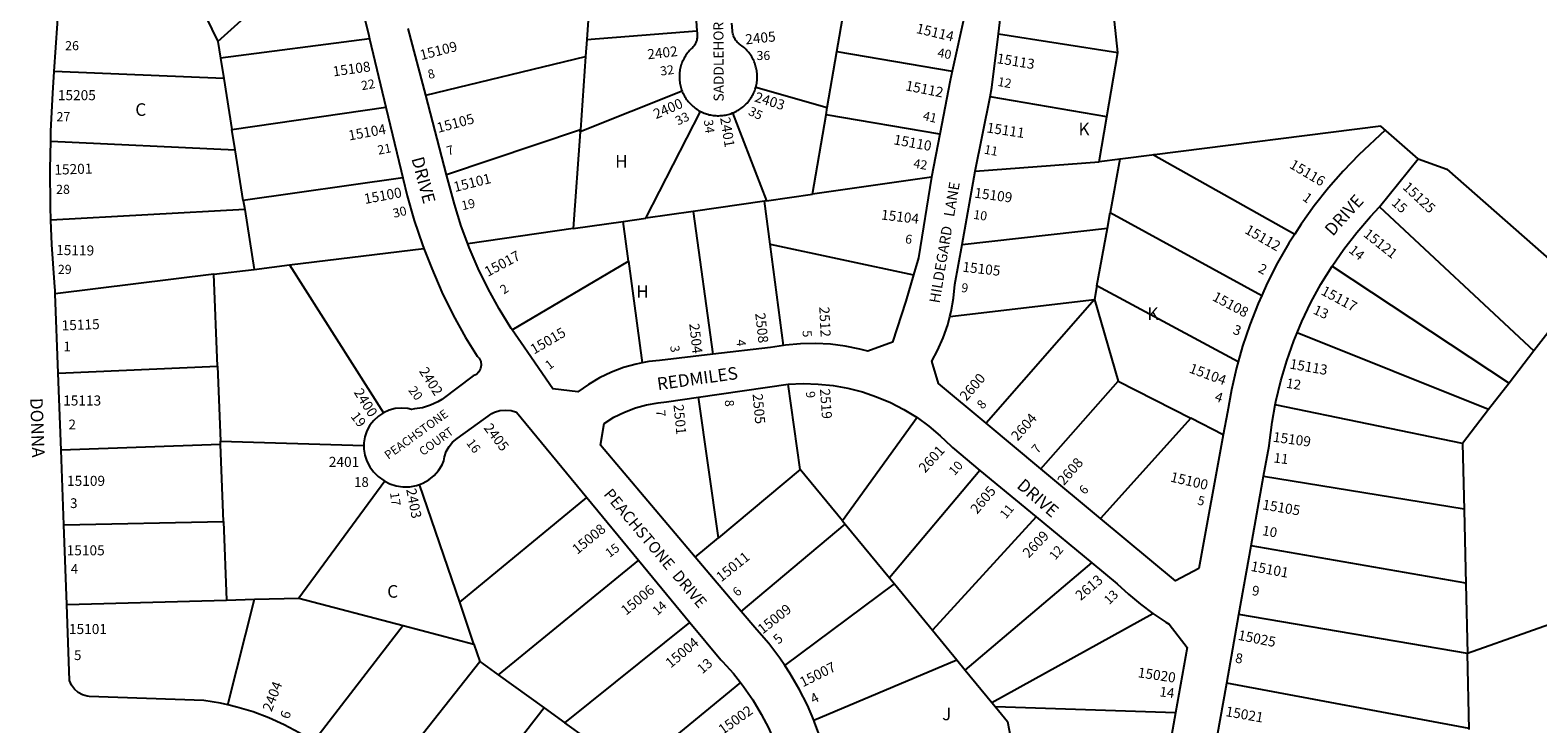
# Model space of a CAD drawing. Units: inches. Extents: x 1321712 to 1327804, y 521414 to 525495.
# Drawn here: x 1323287 to 1325418, y 523141 to 524122 of the extents above; entities that cross this region are included whole.
import ezdxf

# ---------------------------------------------------------------- set-up
doc = ezdxf.new("R2010")
doc.units = ezdxf.units.IN
doc.header["$MEASUREMENT"] = 0
for name, color, linetype in [('Addresses', 5, 'Continuous'), ('Lot-Block-Parcel Text', 6, 'Continuous'), ('Parcel Boundaries', 7, 'Continuous'), ('Street Names', 7, 'Continuous'), ('Street ROW', 5, 'Continuous')]:
    doc.layers.add(name, color=color, linetype=linetype)
doc.styles.add('Arial', font='txt')

msp = doc.modelspace()

# ---------------------------------------------------------------- linework, layer by layer
at = {"layer": 'Parcel Boundaries'}
for p, q in [((1323552.4, 524106.5), (1323704.1, 524243.6)), ((1324824.6, 524090.6), (1324811.3, 524212.8)), ((1324079.9, 524192.9), (1324073.9, 524108.9)), ((1323526.7, 524158.5), (1323552.4, 524106.5)), ((1324427.4, 524092.1), (1324437.1, 524149.2)), ((1324073.9, 524108.9), (1324229.6, 524121.3)), ((1324655.8, 524117.2), (1324824.6, 524090.6)), ((1323552.4, 524106.5), (1323556.2, 524082.9)), ((1323766.7, 524110.1), (1323556.2, 524082.9)), ((1324073.9, 524108.9), (1324072.2, 524085)), ((1324413.8, 524012.8), (1324427.4, 524092.1)), ((1324427.4, 524092.1), (1324590.5, 524064.3)), ((1324809.1, 523999.8), (1324824.6, 524090.6)), ((1323556.2, 524082.9), (1323560.8, 524053.9)), ((1323846.3, 524030.2), (1324072.2, 524085)), ((1324072.2, 524085), (1324064.8, 523981.2)), ((1323560.8, 524053.9), (1323321, 524063.7)), ((1323560.8, 524053.9), (1323572.3, 523981.9)), ((1324208.6, 524036.1), (1324064.6, 523978.7)), ((1324312.8, 524041.8), (1324413.8, 524012.8)), ((1324809.1, 523999.8), (1324644, 524027.9)), ((1323572.3, 523981.9), (1323789.9, 524013.4)), ((1324157.4, 523856.4), (1324234.4, 524007.5)), ((1324280, 524005.2), (1324328, 523880.9)), ((1324412.1, 524002.4), (1324413.8, 524012.8)), ((1324392.9, 523890.3), (1324412.1, 524002.4)), ((1324572.9, 523975), (1324412.1, 524002.4)), ((1324798.3, 523936.1), (1324809.1, 523999.8)), ((1325196.6, 523986.5), (1324876.6, 523946)), ((1323316, 523965.1), (1323576.8, 523953.2)), ((1323576.8, 523953.2), (1323572.3, 523981.9)), ((1324064.8, 523981.2), (1323875.7, 523917.8)), ((1324064.6, 523978.7), (1324054.8, 523841.6)), ((1324064.6, 523978.7), (1324064.8, 523981.2)), ((1323588.3, 523881.5), (1323576.8, 523953.2)), ((1324876.6, 523946), (1324827.8, 523939.9)), ((1324622.9, 523922.7), (1324798.3, 523936.1)), ((1324827.8, 523939.9), (1324798.3, 523936.1)), ((1323813.8, 523913.5), (1323588.3, 523881.5)), ((1324561.1, 523914.5), (1324392.9, 523890.3)), ((1323588.3, 523881.5), (1323590.3, 523868.7)), ((1324325.1, 523880.5), (1324224.4, 523866)), ((1324328, 523880.9), (1324325.1, 523880.5)), ((1324333.1, 523819.6), (1324325.1, 523880.5)), ((1324328, 523880.9), (1324392.9, 523890.3)), ((1323590.3, 523868.7), (1323316.3, 523853.6)), ((1323590.3, 523868.7), (1323603.8, 523784)), ((1324125.2, 523851.7), (1324157.4, 523856.4)), ((1324224.4, 523866), (1324157.4, 523856.4)), ((1324224.4, 523866), (1324252, 523663.9)), ((1324809.8, 523842.1), (1324813.9, 523864.6)), ((1324813.9, 523864.6), (1325028, 523747)), ((1324054.8, 523841.6), (1323905.7, 523820.1)), ((1324054.8, 523841.6), (1324125.2, 523851.7)), ((1324132.8, 523795.6), (1324125.2, 523851.7)), ((1324604.4, 523819.3), (1324809.8, 523842.1)), ((1324795, 523760.6), (1324809.8, 523842.1)), ((1323653.8, 523790.2), (1323843.6, 523813.6)), ((1324333.1, 523819.6), (1324535.6, 523776.1)), ((1324351.8, 523676.5), (1324333.1, 523819.6)), ((1323968.4, 523698.3), (1324132.8, 523795.6)), ((1324132.8, 523795.6), (1324152.3, 523651.7)), ((1323546.8, 523777), (1323322.4, 523749.2)), ((1323546.8, 523777), (1323603.8, 523784)), ((1323551.8, 523647.1), (1323546.8, 523777)), ((1323603.8, 523784), (1323653.8, 523790.2)), ((1323653.8, 523790.2), (1323786.6, 523581.2)), ((1324795, 523760.6), (1324791.5, 523741.6)), ((1324994.6, 523653), (1324795, 523760.6)), ((1325481.1, 523757.4), (1325412.9, 523668.8)), ((1324587.3, 523717.5), (1324791.5, 523741.6)), ((1324791.5, 523741.6), (1324638.3, 523566.3)), ((1324791.5, 523741.6), (1324824.9, 523626)), ((1325412.9, 523668.8), (1325377.6, 523623)), ((1323326.6, 523637.2), (1323551.8, 523647.1)), ((1323551.8, 523647.1), (1323556, 523540.9)), ((1324375.7, 523500.7), (1324358.5, 523621.4)), ((1324715.9, 523501.7), (1324824.9, 523626)), ((1324824.9, 523626), (1324927.9, 523573.5)), ((1325377.6, 523623), (1325348.8, 523585.6)), ((1324260, 523404.1), (1324231.6, 523603)), ((1325311.9, 523537.7), (1325047.1, 523592.4)), ((1325348.8, 523585.6), (1325311.9, 523537.7)), ((1324540.7, 523574.3), (1324435.2, 523428.3)), ((1324927.9, 523573.5), (1324800.3, 523431.4)), ((1324973.7, 523550.1), (1324927.9, 523573.5)), ((1323556.1, 523536.2), (1323330.7, 523528.1)), ((1323556.1, 523536.2), (1323556, 523540.9)), ((1323556, 523540.9), (1323758.7, 523534.9)), ((1323560.4, 523427.4), (1323556.1, 523536.2)), ((1325311.9, 523537.7), (1325314.1, 523443.7)), ((1324375.7, 523500.7), (1324260, 523404.1)), ((1324435.2, 523428.3), (1324375.7, 523500.7)), ((1324629.7, 523499.6), (1324501.7, 523347.5)), ((1323788.4, 523484.3), (1323666.9, 523319)), ((1323894.2, 523313.1), (1323837.4, 523479.9)), ((1323894.2, 523313.1), (1324073.8, 523461.4)), ((1324709, 523434.1), (1324562.6, 523273.5)), ((1325314.1, 523443.7), (1325316.6, 523338.6)), ((1323334.6, 523422.5), (1323560.4, 523427.4)), ((1323560.4, 523427.4), (1323564.7, 523316.2)), ((1324292.2, 523300.3), (1324438.9, 523423.8)), ((1324435.2, 523428.3), (1324438.9, 523423.8)), ((1324438.9, 523423.8), (1324501.7, 523347.5)), ((1324227.3, 523376.9), (1324260, 523404.1)), ((1324147, 523372.7), (1323948.6, 523210.7)), ((1324609, 523217.1), (1324787.8, 523369)), ((1324501.7, 523347.5), (1324508.8, 523339)), ((1324353.8, 523223.6), (1324508.8, 523339)), ((1324508.8, 523339), (1324562.6, 523273.5)), ((1325316.6, 523338.6), (1325318.9, 523240.8)), ((1323338.8, 523309.9), (1323564.7, 523316.2)), ((1323564.7, 523316.2), (1323603.9, 523317.3)), ((1323566.3, 523168), (1323603.9, 523317.3)), ((1323603.9, 523317.3), (1323666.9, 523319)), ((1323666.9, 523319), (1323814.2, 523280.3)), ((1323914.2, 523254.1), (1323894.2, 523313.1)), ((1323814.2, 523280.3), (1323687.7, 523115.8)), ((1323814.2, 523280.3), (1323914.2, 523254.1)), ((1324042.8, 523142.7), (1324219.7, 523284.5)), ((1324646.3, 523171.6), (1324874, 523297.4)), ((1325318.9, 523240.8), (1324995.8, 523295.7)), ((1324562.6, 523273.5), (1324597.1, 523231.6)), ((1323914.2, 523254.1), (1323922.6, 523229.5)), ((1325321.1, 523133.3), (1325318.9, 523240.8)), ((1323777.1, 523045.3), (1323922.6, 523229.5)), ((1323922.6, 523229.5), (1323948.6, 523210.7)), ((1324394.7, 523146.6), (1324597.1, 523231.6)), ((1324597.1, 523231.6), (1324609, 523217.1)), ((1324609, 523217.1), (1324646.3, 523171.6)), ((1323948.6, 523210.7), (1324013.6, 523163.7)), ((1324291.2, 523199.7), (1324138, 523073.9)), ((1324013.6, 523163.7), (1323868.4, 522976.5)), ((1324013.6, 523163.7), (1324042.8, 523142.7)), ((1324646.3, 523171.6), (1324651.7, 523165.1)), ((1324906.2, 523156.7), (1324651.7, 523165.1)), ((1324074.5, 523119.8), (1324042.8, 523142.7))]:
    msp.add_line(p, q, dxfattribs=at)
for points in [[(1324876.6, 523946), (1324875.1, 523945.9), (1325074.7, 523833.8)], [(1324827.8, 523939.9), (1324827.5, 523939.8), (1324813.9, 523864.6)], [(1325249.1, 523940.2), (1325289.8, 523925.9), (1325481.1, 523757.4)], [(1325194.4, 523872.5), (1325412.8, 523668.7), (1325412.9, 523668.8)], [(1325127.4, 523788.4), (1325377.6, 523623), (1325377.6, 523623)], [(1325348.8, 523585.6), (1325348.8, 523585.6), (1325077.9, 523694.1)], [(1325030.7, 523491.4), (1325314.1, 523445.3), (1325314.1, 523443.7)], [(1325316.6, 523338.6), (1325316.5, 523340.1), (1325013.1, 523392.8)], [(1325648.6, 523357), (1325574.6, 523331), (1325318.9, 523240.8)], [(1325321.1, 523133.3), (1325321.1, 523134.6), (1324978.5, 523198.6)], [(1324651.7, 523165.1), (1324668.7, 523144.4), (1324675.5, 523107.6)]]:
    msp.add_lwpolyline(points, dxfattribs=at)
at = {"layer": 'Street ROW'}
for p, q in [((1323321, 524063.7), (1323327.9, 524166.4)), ((1323846.3, 524030.2), (1323821.5, 524124.8)), ((1323766.7, 524110.1), (1323789.9, 524013.4)), ((1323875.7, 523917.8), (1323846.3, 524030.2)), ((1324622.9, 523922.7), (1324644, 524027.9)), ((1325249.1, 523940.2), (1325196.6, 523986.5)), ((1324572.9, 523975), (1324561.1, 523914.5)), ((1324604.4, 523819.3), (1324622.9, 523922.7)), ((1325194.4, 523872.5), (1325249.1, 523940.2)), ((1323326.6, 523637.2), (1323322.4, 523749.2)), ((1323330.7, 523528.1), (1323326.6, 523637.2)), ((1324231.6, 523603), (1324358.5, 523621.4)), ((1324715.9, 523501.7), (1324638.3, 523566.3)), ((1323334.6, 523422.5), (1323330.7, 523528.1)), ((1324629.7, 523499.6), (1324709, 523434.1)), ((1324800.3, 523431.4), (1324715.9, 523501.7)), ((1325013.1, 523392.8), (1325030.7, 523491.4)), ((1324073.8, 523461.4), (1324147, 523372.7)), ((1324709, 523434.1), (1324787.8, 523369)), ((1323338.8, 523309.9), (1323334.6, 523422.5)), ((1324995.8, 523295.7), (1325013.1, 523392.8)), ((1324147, 523372.7), (1324219.7, 523284.5)), ((1324292.2, 523300.3), (1324227.3, 523376.9)), ((1324978.5, 523198.6), (1324995.8, 523295.7)), ((1324960.8, 523099.2), (1324978.5, 523198.6)), ((1324906.2, 523156.7), (1324887.8, 523054))]:
    msp.add_line(p, q, dxfattribs=at)
for points in [[(1323704.1, 524243.6), (1323713.1, 524232.4), (1323725.3, 524214.6), (1323736.3, 524195.9), (1323745.8, 524176.4), (1323753.9, 524156.4), (1323760.5, 524135.8), (1323765.6, 524114.7), (1323766.7, 524110.1)], [(1324229.4, 524210.8), (1324228.9, 524204.7), (1324228.3, 524196.1), (1324227.9, 524187.4), (1324227.6, 524178.8), (1324227.5, 524170.2), (1324227.5, 524161.5), (1324227.7, 524152.9), (1324228, 524144.3), (1324228.5, 524135.6), (1324229.6, 524121.3)], [(1324655.8, 524117.2), (1324659.7, 524149.2), (1324660.1, 524152.2), (1324660.4, 524155.2), (1324660.6, 524158.3), (1324660.8, 524161.3), (1324660.9, 524164.4), (1324661, 524167.4), (1324661.1, 524170.5), (1324661, 524173.6), (1324661, 524176.6), (1324660.8, 524179.7), (1324660.7, 524182.7), (1324660.4, 524186.2)], [(1324312.8, 524041.8), (1324313.3, 524043.6), (1324313.7, 524045.5), (1324314.1, 524047.4), (1324314.4, 524049.3), (1324314.6, 524051.2), (1324314.7, 524053.1), (1324314.8, 524055), (1324314.8, 524056.9), (1324314.8, 524058.9), (1324314.6, 524060.8), (1324314.4, 524062.7), (1324314.2, 524064.6), (1324313.9, 524066.5), (1324313.5, 524068.4), (1324313, 524070.2), (1324312.5, 524072.1), (1324311.9, 524073.9), (1324311.3, 524075.7), (1324310.6, 524077.5), (1324309.8, 524079.3), (1324309, 524081), (1324308.1, 524082.7), (1324307.1, 524084.4), (1324306.1, 524086), (1324305.1, 524087.6), (1324304, 524089.2), (1324302.8, 524090.7), (1324301.6, 524092.2), (1324300.3, 524093.6), (1324299, 524095), (1324297.6, 524096.4), (1324296.2, 524097.7), (1324294.7, 524098.9), (1324293.2, 524100.1), (1324291.7, 524101.2), (1324289.1, 524103), (1324287.8, 524104.2), (1324286.5, 524105.4), (1324285.4, 524106.7), (1324284.3, 524108.1), (1324283.4, 524109.6), (1324282.5, 524111.2), (1324281.8, 524112.8), (1324281.1, 524114.4), (1324280.6, 524116.1), (1324280.2, 524117.8), (1324280, 524119.5), (1324279.8, 524121.3), (1324278.8, 524132.4)], [(1324609.1, 524148.6), (1324608.8, 524147.2), (1324608.4, 524145), (1324607.9, 524142.9), (1324590.5, 524064.3)], [(1324229.6, 524121.3), (1324229.8, 524118.7), (1324230, 524116.9), (1324230.1, 524115.1), (1324230.1, 524113.3), (1324229.9, 524111.6), (1324229.6, 524109.9), (1324229.2, 524108.1), (1324228.7, 524106.5), (1324228.1, 524104.8), (1324227.3, 524103.2), (1324226.4, 524101.7), (1324225.5, 524100.2), (1324224.4, 524098.8), (1324223.2, 524097.5), (1324221.8, 524096.2), (1324220.5, 524094.9), (1324219.1, 524093.5), (1324217.9, 524092), (1324216.6, 524090.6), (1324215.5, 524089), (1324214.4, 524087.5), (1324213.3, 524085.9), (1324212.3, 524084.2), (1324211.4, 524082.5), (1324210.5, 524080.8), (1324209.7, 524079.1), (1324208.9, 524077.3), (1324208.2, 524075.6), (1324207.5, 524073.7), (1324207, 524071.9), (1324206.5, 524070.1), (1324206, 524068.2), (1324205.6, 524066.3), (1324205.3, 524064.4), (1324205.1, 524062.5), (1324204.9, 524060.6), (1324204.8, 524058.7), (1324204.7, 524056.8), (1324204.8, 524054.8), (1324204.8, 524052.9), (1324205, 524051), (1324205.2, 524049.1), (1324205.5, 524047.2), (1324205.9, 524045.3), (1324206.3, 524043.4), (1324206.8, 524041.6), (1324207.3, 524039.7), (1324207.9, 524037.9), (1324208.6, 524036.1)], [(1324644, 524027.9), (1324646.7, 524041.1), (1324655.8, 524117.2)], [(1323316, 523965.1), (1323316.3, 523979.7), (1323319, 524033.2), (1323321, 524063.7)], [(1324590.5, 524064.3), (1324587.7, 524051.2), (1324572.9, 523975)], [(1324208.6, 524036.1), (1324209.3, 524034.3), (1324210.1, 524032.6), (1324211, 524030.9), (1324211.9, 524029.2), (1324212.9, 524027.5), (1324213.9, 524025.9), (1324215, 524024.3), (1324216.2, 524022.8), (1324217.4, 524021.3), (1324218.6, 524019.8), (1324219.9, 524018.4), (1324221.3, 524017), (1324222.7, 524015.7), (1324224.1, 524014.5), (1324225.6, 524013.2), (1324227.1, 524012.1), (1324228.7, 524011), (1324230.3, 524009.9), (1324231.9, 524008.9), (1324234.4, 524007.5)], [(1324280, 524005.2), (1324281.8, 524005.9), (1324283.6, 524006.7), (1324285.3, 524007.6), (1324287, 524008.5), (1324288.6, 524009.5), (1324290.2, 524010.5), (1324291.8, 524011.6), (1324293.4, 524012.8), (1324294.9, 524014), (1324296.3, 524015.2), (1324297.7, 524016.5), (1324299.1, 524017.9), (1324300.4, 524019.3), (1324301.7, 524020.7), (1324302.9, 524022.2), (1324304.1, 524023.7), (1324305.2, 524025.3), (1324306.2, 524026.9), (1324307.2, 524028.5), (1324308.2, 524030.2), (1324309.1, 524031.9), (1324309.9, 524033.6), (1324310.7, 524035.4), (1324311.4, 524037.2), (1324312, 524039), (1324312.8, 524041.8)], [(1323789.9, 524013.4), (1323811.5, 523923.2), (1323813.8, 523913.5)], [(1324234.4, 524007.5), (1324236.2, 524006.7), (1324237.9, 524005.9), (1324239.7, 524005.1), (1324241.5, 524004.5), (1324243.3, 524003.9), (1324245.2, 524003.3), (1324247, 524002.8), (1324248.9, 524002.4), (1324250.8, 524002.1), (1324252.7, 524001.8), (1324254.6, 524001.6), (1324256.5, 524001.4), (1324258.4, 524001.3), (1324260.4, 524001.3), (1324262.3, 524001.4), (1324264.2, 524001.5), (1324266.1, 524001.7), (1324268, 524002), (1324269.9, 524002.3), (1324271.8, 524002.7), (1324273.6, 524003.1), (1324275.5, 524003.6), (1324277.3, 524004.2), (1324280, 524005.2)], [(1325196.6, 523986.5), (1325202.7, 523981.1), (1325165.5, 523946.2), (1325143.2, 523923.1), (1325122.2, 523899.1), (1325102.3, 523874), (1325083.7, 523847.9), (1325074.7, 523833.8)], [(1323316.3, 523853.6), (1323315.6, 523872.5), (1323315.1, 523926.1), (1323316, 523965.1)], [(1323813.8, 523913.5), (1323820, 523888), (1323830, 523853.2), (1323841.6, 523818.8), (1323843.6, 523813.6)], [(1323905.7, 523820.1), (1323896.4, 523845.3), (1323886.7, 523876.1), (1323878.5, 523907.3), (1323875.7, 523917.8)], [(1324561.1, 523914.5), (1324542.7, 523800.5), (1324541.8, 523797.2), (1324535.6, 523776.1)], [(1325127.4, 523788.4), (1325144.2, 523812.8), (1325162.5, 523836.3), (1325181.9, 523858.8), (1325194.4, 523872.5)], [(1323322.4, 523749.2), (1323322.3, 523753.7), (1323321.2, 523765.5), (1323317.6, 523819), (1323316.3, 523853.6)], [(1323843.6, 523813.6), (1323854.6, 523785), (1323869.1, 523751.8), (1323885, 523719.3), (1323902.3, 523687.5), (1323918.7, 523661.4), (1323921.6, 523658.2), (1323923.9, 523653.6), (1323924.6, 523648.6), (1323923.7, 523643.6), (1323921.4, 523639.1), (1323917.8, 523635.5), (1323913.3, 523633.2), (1323869, 523600.1), (1323863.2, 523596.6), (1323852.8, 523591.8), (1323841.8, 523588.3), (1323830.5, 523586.5), (1323825.9, 523586), (1323820.8, 523587.1), (1323812, 523587.8), (1323803.2, 523587), (1323794.6, 523584.8), (1323786.6, 523581.2)], [(1323968.4, 523698.3), (1323966.8, 523700.5), (1323950, 523728), (1323934.4, 523756.3), (1323920.3, 523785.3), (1323907.6, 523815), (1323905.7, 523820.1)], [(1324587.3, 523717.5), (1324589, 523724.2), (1324592.4, 523743.3), (1324594.3, 523762.6), (1324604.4, 523819.3)], [(1325074.7, 523833.8), (1325066.4, 523821), (1325050.5, 523793.2), (1325035.9, 523764.7), (1325028, 523747)], [(1324535.6, 523776.1), (1324524.7, 523738.8), (1324506.2, 523680.9), (1324471.1, 523668.1), (1324460, 523671.1), (1324439.2, 523675.4), (1324418.2, 523678.2), (1324397, 523679.3), (1324375.8, 523678.9), (1324354.7, 523677), (1324351.8, 523676.5)], [(1325077.9, 523694.1), (1325084.6, 523710.2), (1325097.4, 523737), (1325111.7, 523763.1), (1325127.4, 523788.4)], [(1325028, 523747), (1325022.8, 523735.5), (1325011.1, 523705.7), (1325000.9, 523675.4), (1324994.6, 523653)], [(1324638.3, 523566.3), (1324571.1, 523622.4), (1324561.5, 523654.1), (1324569.7, 523669.3), (1324577.6, 523687), (1324584.1, 523705.4), (1324587.3, 523717.5)], [(1324152.3, 523651.7), (1324143.5, 523650), (1324125.8, 523645), (1324108.6, 523638.6), (1324092, 523630.6), (1324076.1, 523621.3), (1324061.1, 523610.6), (1324025.7, 523615), (1323990.6, 523666.3), (1323985.1, 523673.8), (1323968.4, 523698.3)], [(1325047.1, 523592.4), (1325047.9, 523597.3), (1325054.8, 523626.2), (1325063.3, 523654.7), (1325073.2, 523682.7), (1325077.9, 523694.1)], [(1324252, 523663.9), (1324176.7, 523655.2), (1324161.6, 523653.5), (1324152.3, 523651.7)], [(1324351.8, 523676.5), (1324333.8, 523673.4), (1324252, 523663.9)], [(1324994.6, 523653), (1324992.3, 523644.6), (1324985.1, 523613.4), (1324979.5, 523581.9), (1324973.7, 523550.1)], [(1324358.5, 523621.4), (1324379.7, 523622.4), (1324400.9, 523621.8), (1324422, 523619.6), (1324442.9, 523615.9), (1324463.5, 523610.6), (1324483.6, 523603.8), (1324503.1, 523595.5), (1324522, 523585.8), (1324540.7, 523574.3)], [(1324227.3, 523376.9), (1324093.2, 523535.3), (1324098.4, 523566.1), (1324112.3, 523574.8), (1324127.1, 523582.2), (1324142.5, 523588.1), (1324158.4, 523592.5), (1324174.6, 523595.4), (1324186.7, 523596.5), (1324231.6, 523603)], [(1323786.6, 523581.2), (1323779.2, 523576.4), (1323772.7, 523570.4), (1323767.3, 523563.4), (1323763.1, 523555.6), (1323760.2, 523547.3), (1323758.7, 523538.6), (1323758.7, 523534.9)], [(1323837.4, 523479.9), (1323842.1, 523481.6), (1323850.5, 523486.3), (1323858, 523492.4), (1323864.4, 523499.5), (1323869.6, 523507.6), (1323871.9, 523513.4), (1323872.7, 523519), (1323875.2, 523526.6), (1323879.1, 523533.6), (1323884.2, 523539.7), (1323890.5, 523544.7), (1323939.8, 523580.2), (1323943.3, 523581.9), (1323951, 523584.2), (1323958.9, 523585), (1323966.8, 523584.2), (1323974.4, 523581.9), (1324073.8, 523461.4)], [(1325030.7, 523491.4), (1325038.4, 523534.5), (1325038.8, 523538.6), (1325042.6, 523568.1), (1325047.1, 523592.4)], [(1324540.7, 523574.3), (1324557.3, 523562.3), (1324573.6, 523548.7), (1324588.8, 523533.9), (1324590.7, 523531.9), (1324629.7, 523499.6)], [(1324973.7, 523550.1), (1324939.2, 523361), (1324906, 523343.4), (1324800.3, 523431.4)], [(1323758.7, 523534.9), (1323758.7, 523529.7), (1323760.1, 523521), (1323762.9, 523512.6), (1323767, 523504.8), (1323772.4, 523497.8), (1323779.1, 523490.9), (1323786.8, 523485.2), (1323788.4, 523484.3)], [(1323788.4, 523484.3), (1323795.4, 523480.8), (1323804.5, 523477.8), (1323814, 523476.4), (1323823.6, 523476.6), (1323833.1, 523478.4), (1323837.4, 523479.9)], [(1324787.8, 523369), (1324823.8, 523339.3), (1324839.9, 523324.4), (1324856.7, 523310.4), (1324874, 523297.4)], [(1323566.3, 523168), (1323556, 523170.4), (1323532.4, 523174.3), (1323370.3, 523179.8), (1323367.6, 523180.1), (1323360.8, 523182.1), (1323354.7, 523185.5), (1323349.5, 523190.1), (1323345.4, 523195.9), (1323342.8, 523202.4), (1323338.8, 523309.9)], [(1324219.7, 523284.5), (1324263.3, 523231.8), (1324265.5, 523229.5), (1324281.1, 523212.3), (1324291.2, 523199.7)], [(1324353.8, 523223.6), (1324346.8, 523234.1), (1324331.1, 523254.7), (1324314.3, 523274.2), (1324292.2, 523300.3)], [(1324874, 523297.4), (1324892.4, 523284.9), (1324897, 523282), (1324922.8, 523249), (1324906.2, 523156.7)], [(1324394.7, 523146.6), (1324385.7, 523167.4), (1324374.1, 523190.4), (1324361.1, 523212.7), (1324353.8, 523223.6)], [(1324291.2, 523199.7), (1324295.6, 523194.2), (1324308.7, 523175.1), (1324320.6, 523155.1), (1324331, 523134.4), (1324340.1, 523113.1), (1324347.6, 523091.1), (1324353.6, 523068.7), (1324358.1, 523046), (1324361.1, 523023), (1324361.9, 523008.7)], [(1323687.7, 523115.8), (1323667.3, 523128.5), (1323646.2, 523139.8), (1323624.5, 523149.7), (1323602.1, 523158.1), (1323579.2, 523165), (1323566.3, 523168)], [(1324419, 523060), (1324417.5, 523069.6), (1324411.8, 523094.7), (1324404.6, 523119.5), (1324395.9, 523143.7), (1324394.7, 523146.6)]]:
    msp.add_lwpolyline(points, dxfattribs=at)

# ---------------------------------------------------------------- texts
at = {"layer": 'Addresses', "color": 18, "true_color": 0x000000, "style": 'Arial'}
for s, rotation, p in [('2405', 6.0635, (1324298.7, 524102.1)), ('15114', -13.3628, (1324538.6, 524118.5)), ('15109', 14.3492, (1323839.9, 524079.9)), ('2402', 6.4588, (1324160.3, 524081)), ('15108', 8.0273, (1323715.7, 524056.8)), ('15113', -9.4622, (1324652.7, 524075.8)), ('15112', -11.1648, (1324523.6, 524037.4)), ('2400', 23.5777, (1324171.8, 523996.3)), ('2403', -17.2156, (1324310, 524021.7)), ('15104', 10.334, (1323738.1, 523966.2)), ('15105', 15.038, (1323864, 523977)), ('2401', -80.7536, (1324262.3, 523998.2)), ('15111', -8.6864, (1324638.5, 523977.8)), ('15110', -10.376, (1324506.9, 523961)), ('15201', 1.9463, (1323321.4, 523917.8)), ('15101', 14.0216, (1323887.5, 523893.3)), ('15116', -30.6773, (1325066, 523928.3)), ('15100', 10.6004, (1323760.4, 523876.4)), ('15109', -7.8105, (1324621.1, 523885.6)), ('15125', -43.0907, (1325226.2, 523898.9)), ('15104', -6.7309, (1324489.3, 523854.6)), ('15112', -29.8357, (1325002.8, 523835.9)), ('15121', -38.5503, (1325170.6, 523831.7)), ('15119', -0.96, (1323323.6, 523804.4)), ('15017', 28.3008, (1323934, 523773.2)), ('15105', -6.4856, (1324604.3, 523780.8)), ('15108', -27.9795, (1324957, 523740.8)), ('15117', -28.4349, (1325110.6, 523749.2)), ('2512', -87.2983, (1324402.5, 523730.9)), ('15115', 2.1136, (1323331.7, 523697.6)), ('2504', -83.6828, (1324218.7, 523706.9)), ('2508', -83.7406, (1324311.9, 523721.8)), ('15015', 30.3114, (1323999.3, 523663.4)), ('2402', -57.529, (1323836.2, 523640.1)), ('15104', -20.2556, (1324924.2, 523638.4)), ('15113', -10.0082, (1325066.7, 523643.8)), ('2600', 49.3044, (1324610.5, 523596.7)), ('2400', -57.913, (1323744, 523610.1)), ('2505', -84.7065, (1324308.2, 523607.6)), ('2519', -85.8061, (1324403.4, 523614.8)), ('2501', -84.3273, (1324196.4, 523592.4)), ('2604', 48.8141, (1324683, 523540.3)), ('2405', -52.5946, (1323927.5, 523559.5)), ('15109', -7.7651, (1325043.2, 523540.3)), ('2601', 47.7265, (1324552, 523495.1)), ('2608', 48.9007, (1324748.4, 523477.5)), ('15100', -13.0249, (1324897.9, 523484)), ('2403', -79.0771, (1323818.5, 523472.8)), ('2605', 50.1945, (1324625.7, 523437)), ('15105', -9.7003, (1325028.1, 523444.7)), ('15008', 39.4725, (1324060.5, 523380.2)), ('2609', 46.2731, (1324698.7, 523374.9)), ('15011', 38.7742, (1324263.8, 523341.1)), ('15101', -10.6966, (1325011.7, 523357.6)), ('2613', 40.2363, (1324772, 523314.7)), ('15006', 39.2895, (1324129.4, 523294)), ('15009', 38.2338, (1324322.4, 523267.4)), ('15004', 39.9201, (1324192.4, 523219.3)), ('15025', -11.3099, (1324993.6, 523260.2)), ('15007', 26.5649, (1324379.3, 523192.7)), ('15020', -8.4928, (1324852.1, 523207.2)), ('2404', 68.8498, (1323628.2, 523157.5)), ('15002', 35.5375, (1324266.3, 523125.4)), ('15021', -10.008, (1324976.1, 523152.2))]:
    msp.add_text(s, height=14.2, rotation=rotation, dxfattribs=at).set_placement(p)
for s, p in [('15205', (1323326.1, 524023.3)), ('15113', (1323333.6, 523591.4)), ('2401', (1323709.2, 523504.6)), ('15109', (1323339.1, 523477.8)), ('15105', (1323338.6, 523379.5)), ('15101', (1323341.8, 523268.2))]:
    msp.add_text(s, height=14.2, dxfattribs=at).set_placement(p)
at = {"layer": 'Lot-Block-Parcel Text', "color": 14, "true_color": 0xa80000, "style": 'Arial'}
for s, height, p in [('26', 12.82, (1323336.5, 524094)), ('36', 12.82, (1324313.8, 524080.1)), ('27', 12.82, (1323324.3, 523993.6)), ('C', 17.8, (1323435.6, 524001.1)), ('K', 17.8, (1324768.9, 523973.5)), ('H', 17.8, (1324113.9, 523928)), ('28', 12.82, (1323323.7, 523890.8)), ('29', 12.82, (1323326.2, 523777.6)), ('H', 17.8, (1324143.7, 523743.8)), ('K', 17.8, (1324866.4, 523712.5)), ('1', 13.8, (1323333.9, 523668)), ('2', 13.8, (1323341.2, 523557.7)), ('18', 13.81, (1323744.8, 523476.3)), ('3', 13.8, (1323343.4, 523446.4)), ('4', 13.8, (1323344.4, 523353.4)), ('C', 17.8, (1323791.7, 523319.6)), ('5', 13.8, (1323349, 523231.4)), ('J', 17.8, (1324576.1, 523146.3))]:
    msp.add_text(s, height=height, dxfattribs=at).set_placement(p)
for s, height, rotation, p in [('40', 12.82, -9.9021, (1324569, 524084.5)), ('32', 12.82, 7.839, (1324178.6, 524057.9)), ('22', 12.82, 9.9365, (1323756.1, 524037.3)), ('8', 12.8, 14.3322, (1323850.8, 524053.1)), ('12', 12.82, -10.5996, (1324653.9, 524043.7)), ('33', 12.82, 25.0994, (1324202.7, 523987.4)), ('35', 12.82, -25.4963, (1324301.1, 524003.2)), ('41', 12.82, -13.2408, (1324548.1, 523995.6)), ('34', 12.82, -82.774, (1324239.3, 523995)), ('21', 12.82, 10.9737, (1323779.4, 523946.1)), ('7', 12.8, 15.631, (1323877.7, 523945)), ('11', 12.82, -10.3921, (1324634.8, 523947.8)), ('42', 12.82, -9.5587, (1324534.9, 523927.9)), ('19', 12.82, 12.8302, (1323898.2, 523867.6)), ('1', 13.8, -37.087, (1325084.5, 523882.9)), ('15', 13.81, -41.7684, (1325210.6, 523876.3)), ('30', 12.82, 13.4097, (1323801.4, 523856.7)), ('10', 12.82, -8.4881, (1324619.6, 523855.6)), ('6', 12.8, -9.2629, (1324523.2, 523821.2)), ('14', 13.81, -39.517, (1325150, 523809.1)), ('2', 13.8, -26.7544, (1325021.7, 523780.7)), ('2', 12.8, 34.6992, (1323956.8, 523748.3)), ('9', 12.8, -8.7585, (1324602.5, 523752.2)), ('13', 13.81, -24.1974, (1325099.6, 523721.8)), ('5', 12.8, -84.1593, (1324378.6, 523697.1)), ('3', 13.8, -20.7788, (1324986.1, 523693.4)), ('3', 12.8, -80.265, (1324191.5, 523675.3)), ('4', 12.8, -85.2372, (1324285.4, 523684.4)), ('1', 12.8, 36.7244, (1324020.9, 523641.4)), ('12', 13.81, -8.7097, (1325061.8, 523616.6)), ('20', 12.82, -52.9678, (1323821, 523612.8)), ('9', 12.8, -84.0382, (1324383.4, 523610.9)), ('4', 13.8, -18.9527, (1324960.4, 523598.3)), ('19', 13.81, -52.3003, (1323739.3, 523575.8)), ('7', 12.8, -84.5122, (1324171.8, 523584.6)), ('8', 12.8, -86.1107, (1324268.9, 523599.1)), ('8', 12.8, 48.6153, (1324633.5, 523585.3)), ('16', 12.82, -52.8124, (1323902.9, 523538.2)), ('7', 12.8, 48.7401, (1324711, 523522.5)), ('11', 13.81, -7.2473, (1325044.2, 523511)), ('10', 12.82, 48.2236, (1324593.8, 523491.5)), ('6', 12.8, 47.5001, (1324777.7, 523464.5)), ('17', 12.82, -82.2564, (1323795.6, 523468)), ('11', 12.82, 50.7663, (1324666.4, 523430.2)), ('5', 12.8, -11.8794, (1324936.4, 523451.5)), ('10', 13.81, -10.2761, (1325027.9, 523408.3)), ('15', 12.82, 36.6182, (1324106, 523375.6)), ('12', 12.82, 50.9731, (1324736.2, 523371.9)), ('6', 12.8, 41.0435, (1324286.8, 523320.4)), ('13', 12.82, 44.1182, (1324812.4, 523309.1)), ('9', 13.8, -7.1523, (1325013.6, 523323.2)), ('14', 12.82, 42.2343, (1324173.7, 523293.7)), ('5', 13.8, 41.0431, (1324344.7, 523252.9)), ('8', 13.8, -8.8829, (1324989.8, 523227.9)), ('13', 13.81, 41.0771, (1324237.2, 523211.1)), ('4', 13.8, 27.8032, (1324394.4, 523169.2)), ('14', 13.81, -7.3519, (1324882.9, 523180.2)), ('6', 13.8, 70.6387, (1323652.8, 523147))]:
    msp.add_text(s, height=height, rotation=rotation, dxfattribs=at).set_placement(p)
at = {"layer": 'Street Names', "color": 18, "true_color": 0x000000, "style": 'Arial'}
for s, height, rotation, p in [('SADDLEHORN', 14.2, 90.1807, (1324267.4, 524021.4)), ('DRIVE', 17.75, -75.0051, (1323825.8, 523940.6)), ('HILDEGARD   LANE', 14.792, 80.4546, (1324572.5, 523735.4)), ('DRIVE', 17.75, 48.0023, (1325128.4, 523829.9)), ('REDMILES', 17.75, 8.0042, (1324174.5, 523613)), ('DONNA', 17.75, -88.0055, (1323286.9, 523601.9)), ('PEACHSTONE', 12.07, 36.0047, (1323793.3, 523514.6)), ('COURT', 12.07, 36.0048, (1323842.3, 523519.8)), ('PEACHSTONE  DRIVE', 16.024, -50.0011, (1324096.8, 523465.5)), ('DRIVE', 17.75, -41, (1324680.5, 523476.2))]:
    msp.add_text(s, height=height, rotation=rotation, dxfattribs=at).set_placement(p)

doc.saveas('drawing.dxf')
